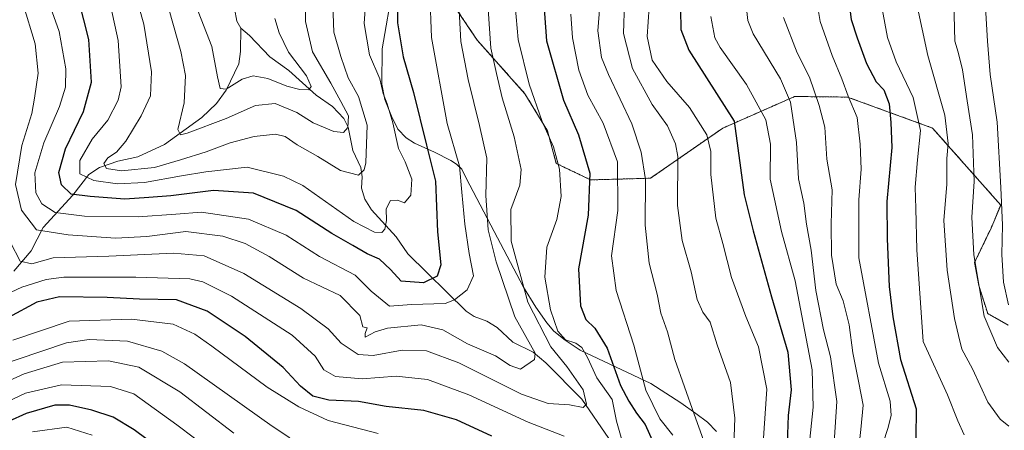
# Model space of a CAD drawing. Units: metres. Extents: x 593236 to 596661, y 4770710 to 4773071.
# Drawn here: x 595524 to 595795, y 4772788 to 4772901 of the extents above; entities that cross this region are included whole.
import ezdxf

# ---------------------------------------------------------------- set-up
doc = ezdxf.new("R2010")
doc.units = ezdxf.units.M
doc.header["$MEASUREMENT"] = 0
doc.linetypes.add('TRAZOS', pattern=[0.75, 0.5, -0.25])
for name, color, linetype, lineweight in [('Arbolado forestal', 92, 'TRAZOS', 0), ('Arbolado forestal CxS', 92, 'Continuous', 0), ('Corriente natural lineal', 142, 'Continuous', 13), ('Curva de nivel maestra', 36, 'Continuous', 30), ('Curva de nivel normal', 36, 'Continuous', 0), ('Matorral', 135, 'Continuous', 0), ('Matorral CxS', 135, 'Continuous', 0), ('Municipio', 9, 'Continuous', 13), ('Municipio CxS', 142, 'Continuous', 0)]:
    doc.layers.add(name, color=color, linetype=linetype, lineweight=lineweight)

# ---------------------------------------------------------------- blocks, each defined once
blk = doc.blocks.new('*U152')
at = {"layer": 'Arbolado forestal CxS', "color": 92, "linetype": 'Continuous', "lineweight": 0}
blk.add_polyline3d([(595640.15, 4772910.51, 731.44), (595650.1, 4772895.78, 737.58), (595663.23, 4772881.02, 743.77), (595669.44, 4772870.78, 744.99), (595671.86, 4772861.85, 744.35), (595681.32, 4772857.3, 749.52), (595697.83, 4772857.76, 760.14), (595717.68, 4772871.54, 772.66), (595720.8, 4772872.91, 774.51), (595732.14, 4772877.89, 782.18), (595737.47, 4772880.24, 785.39), (595741.24, 4772880.2, 788.04), (595752.07, 4772880.08, 794.87), (595775.43, 4772871.57, 806.7), (595794.19, 4772850.39, 820.01), (595791.56, 4772844.06, 817.4), (595787, 4772834.57, 815.57), (595788.18, 4772828.2, 815.88), (595790.62, 4772820.55, 816.2), (595796.28, 4772817.31, 818.49)], dxfattribs=at)
blk = doc.blocks.new('*U163')
at = {"layer": 'Curva de nivel normal', "color": 36, "linetype": 'Continuous', "lineweight": 0}
for points in [[(595684.3, 4772910.95, 760), (595683.3, 4772898.34, 760), (595684.34, 4772891.01, 760), (595686.21, 4772886.26, 760), (595692.62, 4772872.71, 760), (595695.26, 4772864.97, 760), (595696.42, 4772857.41, 760), (595696.31, 4772844.83, 760), (595697.44, 4772834.42, 760), (595699.68, 4772825.87, 760), (595700.65, 4772820.68, 760), (595702.5, 4772815.54, 760), (595704.52, 4772807.88, 760), (595709.83, 4772792.86, 760), (595713.63, 4772782.13, 760)], [(595598.55, 4772786.36, 760), (595593.66, 4772789.59, 760), (595569.55, 4772806.66, 760), (595563.29, 4772810.19, 760), (595553.83, 4772812.97, 760), (595543.31, 4772813.35, 760), (595537.09, 4772812.44, 760), (595516.63, 4772805.6, 760)]]:
    blk.add_polyline3d(points, dxfattribs=at)
blk = doc.blocks.new('*U166')
at = {"layer": 'Curva de nivel normal', "color": 36, "linetype": 'Continuous', "lineweight": 0}
blk.add_polyline3d([(595619.89, 4772913.57, 720), (595618.95, 4772900.29, 720), (595620.5, 4772891.73, 720), (595623.26, 4772885.1, 720), (595624.19, 4772881.04, 720), (595625.3, 4772878.27, 720), (595626.88, 4772873.02, 720), (595628.42, 4772865.96, 720), (595630.27, 4772862.27, 720), (595632.12, 4772857.46, 720), (595631.87, 4772853.07, 720), (595630.12, 4772850.96, 720), (595628.12, 4772851.71, 720), (595626.23, 4772851.66, 720), (595625.09, 4772849.34, 720), (595625.13, 4772846.16, 720), (595624.71, 4772843.72, 720), (595623.88, 4772842.83, 720), (595621.79, 4772842.92, 720), (595616.12, 4772845.83, 720), (595602.12, 4772855.78, 720), (595596.81, 4772858.37, 720), (595586.79, 4772860.8, 720), (595575.45, 4772859.55, 720), (595568.68, 4772858.44, 720), (595558.57, 4772856.61, 720), (595551.12, 4772856.2, 720), (595544.62, 4772857.16, 720), (595540.69, 4772858.96, 720), (595540.76, 4772862.6, 720), (595544.15, 4772868.5, 720), (595548.43, 4772873.71, 720), (595551.26, 4772879.22, 720), (595552.08, 4772882.9, 720), (595551.24, 4772895.67, 720), (595549.24, 4772904.91, 720)], dxfattribs=at)
blk = doc.blocks.new('*U176')
at = {"layer": 'Curva de nivel normal', "color": 36, "linetype": 'Continuous', "lineweight": 0}
blk.add_polyline3d([(595742.72, 4772911.42, 795), (595744.49, 4772900.89, 795), (595747.77, 4772891.51, 795), (595750.46, 4772885.11, 795), (595752.25, 4772880.31, 795), (595754.73, 4772874.44, 795), (595755.48, 4772867.16, 795), (595755.78, 4772860.27, 795), (595755.19, 4772851.84, 795), (595755.15, 4772835.85, 795), (595760.53, 4772806.9, 795), (595763.75, 4772796.4, 795), (595764.02, 4772792.47, 795), (595763.11, 4772788.87, 795), (595756.72, 4772769.15, 795)], dxfattribs=at)
blk = doc.blocks.new('*U177')
at = {"layer": 'Curva de nivel normal', "color": 36, "linetype": 'Continuous', "lineweight": 0}
blk.add_polyline3d([(595594.4, 4772901.73, 705), (595595.59, 4772897.79, 705), (595598.15, 4772892.42, 705), (595603.14, 4772885.91, 705), (595604.42, 4772883.01, 705), (595603.73, 4772882.04, 705), (595601.27, 4772882.13, 705), (595597.66, 4772883.11, 705), (595592.45, 4772885.16, 705), (595588.45, 4772885.93, 705), (595585.45, 4772884.99, 705), (595580.98, 4772882.3, 705), (595579.33, 4772882.4, 705), (595578.66, 4772885.68, 705), (595577.08, 4772893.98, 705), (595571.23, 4772909.15, 705)], dxfattribs=at)
blk = doc.blocks.new('*U181')
at = {"layer": 'Curva de nivel normal', "color": 36, "linetype": 'Continuous', "lineweight": 0}
for points in [[(595690.67, 4772906.04, 765), (595690.34, 4772897.57, 765), (595692.87, 4772887.95, 765), (595698.25, 4772878.02, 765), (595702.46, 4772872.21, 765), (595704.66, 4772867.26, 765), (595705.29, 4772863.71, 765), (595705.27, 4772850.21, 765), (595706.5, 4772840.67, 765), (595708.96, 4772831.97, 765), (595710.64, 4772824.36, 765), (595712.22, 4772820.91, 765), (595714.2, 4772818.15, 765), (595716.14, 4772811.88, 765), (595719.79, 4772801.6, 765), (595721.04, 4772791.74, 765), (595720.66, 4772781.69, 765)], [(595583.13, 4772787.58, 765), (595568.23, 4772798.98, 765), (595556.95, 4772805.8, 765), (595548.6, 4772807.56, 765), (595536, 4772807.19, 765), (595525.42, 4772803.98, 765), (595515.22, 4772799.32, 765)]]:
    blk.add_polyline3d(points, dxfattribs=at)
blk = doc.blocks.new('*U183')
at = {"layer": 'Curva de nivel normal', "color": 36, "linetype": 'Continuous', "lineweight": 0}
blk.add_polyline3d([(595645, 4772907.49, 735), (595645.61, 4772895.35, 735), (595647.6, 4772884.93, 735), (595650.78, 4772872.22, 735), (595652.76, 4772863.3, 735), (595652.48, 4772853.02, 735), (595653.08, 4772843.55, 735), (595655.31, 4772834.73, 735), (595660.45, 4772819.58, 735), (595666.07, 4772809.6, 735), (595665.85, 4772807.91, 735), (595661.98, 4772805.24, 735), (595659.21, 4772806.23, 735), (595655.15, 4772808.9, 735), (595647.47, 4772812.16, 735), (595640.62, 4772816.08, 735), (595634.7, 4772817.42, 735), (595625.43, 4772816.47, 735), (595622.03, 4772815.52, 735), (595619.3, 4772814, 735), (595619.24, 4772815.06, 735), (595619.86, 4772816.64, 735), (595618.63, 4772816.88, 735), (595617.76, 4772820.01, 735), (595612.34, 4772825.53, 735), (595602.32, 4772830.3, 735), (595592.81, 4772836.2, 735), (595586.28, 4772839.78, 735), (595580.07, 4772841.81, 735), (595569.94, 4772843.12, 735), (595559.14, 4772841.74, 735), (595550.55, 4772841.28, 735), (595537.48, 4772842.19, 735), (595528.84, 4772843.58, 735), (595524.69, 4772849, 735), (595522.99, 4772856.02, 735), (595524.78, 4772866.8, 735), (595527.51, 4772875.56, 735), (595528.25, 4772879.82, 735), (595529.22, 4772886.62, 735), (595528.39, 4772894.71, 735), (595525.07, 4772905.91, 735)], dxfattribs=at)
blk = doc.blocks.new('*U190')
at = {"layer": 'Curva de nivel normal', "color": 36, "linetype": 'Continuous', "lineweight": 0}
for points in [[(595675.86, 4772902.89, 755), (595676.37, 4772896.42, 755), (595678.08, 4772887.52, 755), (595680.59, 4772880.62, 755), (595684.79, 4772872.91, 755), (595688.71, 4772862.26, 755), (595688.77, 4772848.88, 755), (595687.06, 4772836.38, 755), (595688.32, 4772826.88, 755), (595693.18, 4772811.82, 755), (595696.56, 4772799.49, 755), (595700.38, 4772791.52, 755), (595703.94, 4772787.1, 755)], [(595622.88, 4772787.52, 755), (595609.07, 4772791.13, 755), (595600.97, 4772794.86, 755), (595592.29, 4772800.27, 755), (595577.05, 4772811.51, 755), (595572.34, 4772814.87, 755), (595566.43, 4772817.62, 755), (595554.96, 4772818.99, 755), (595537.76, 4772818.45, 755), (595522.27, 4772813.2, 755)]]:
    blk.add_polyline3d(points, dxfattribs=at)
blk = doc.blocks.new('*U191')
at = {"layer": 'Curva de nivel normal', "color": 36, "linetype": 'Continuous', "lineweight": 0}
blk.add_polyline3d([(595602.75, 4772906.44, 710), (595602.88, 4772900.89, 710), (595604.8, 4772892.54, 710), (595609.8, 4772883.95, 710), (595612.6, 4772878.89, 710), (595614.64, 4772874.89, 710), (595614.49, 4772871.67, 710), (595613.34, 4772870.38, 710), (595610.61, 4772870.64, 710), (595604.96, 4772872.99, 710), (595600.46, 4772875.84, 710), (595594.53, 4772878.28, 710), (595589.11, 4772877.74, 710), (595581.03, 4772874.16, 710), (595570.27, 4772870.18, 710), (595568.42, 4772869.74, 710), (595567.69, 4772871.13, 710), (595569.41, 4772878.47, 710), (595569.81, 4772885.98, 710), (595568.56, 4772892.63, 710), (595564.3, 4772907.67, 710)], dxfattribs=at)
blk = doc.blocks.new('*U193')
at = {"layer": 'Curva de nivel normal', "color": 36, "linetype": 'Continuous', "lineweight": 0}
for points in [[(595714.41, 4772902.27, 780), (595715.5, 4772896.4, 780), (595716.96, 4772893.7, 780), (595724.25, 4772883.58, 780), (595729.53, 4772873.78, 780), (595730.82, 4772867.16, 780), (595730.78, 4772857.54, 780), (595733.88, 4772843.12, 780), (595737.65, 4772829.49, 780), (595739.84, 4772817.93, 780), (595742.27, 4772805.07, 780), (595742.59, 4772794.78, 780), (595740.62, 4772776.21, 780)], [(595544.15, 4772787.07, 780), (595537.15, 4772789.23, 780), (595527.66, 4772788.01, 780)]]:
    blk.add_polyline3d(points, dxfattribs=at)
blk = doc.blocks.new('*U195')
at = {"layer": 'Curva de nivel normal', "color": 36, "linetype": 'Continuous', "lineweight": 0}
blk.add_polyline3d([(595797.52, 4772982.39, 810), (595788.53, 4772962.51, 810), (595781.09, 4772946.78, 810), (595776.5, 4772938.48, 810), (595773.7, 4772930.6, 810), (595770.98, 4772916.52, 810), (595771, 4772905.99, 810), (595774.14, 4772891.56, 810), (595778.79, 4772875.07, 810), (595779.72, 4772867.33, 810), (595779.4, 4772863.15, 810), (595779.4, 4772856.1, 810), (595778.58, 4772846.09, 810), (595779.48, 4772832.48, 810), (595781.49, 4772819.15, 810), (595782.62, 4772814.49, 810), (595783.52, 4772810.77, 810), (595786.41, 4772805.29, 810), (595790.65, 4772796.14, 810), (595794.04, 4772791.44, 810), (595796.44, 4772789.51, 810)], dxfattribs=at)
blk = doc.blocks.new('*U203')
at = {"layer": 'Curva de nivel normal', "color": 36, "linetype": 'Continuous', "lineweight": 0}
blk.add_polyline3d([(595637.11, 4772908.69, 730), (595637.52, 4772896.48, 730), (595641.8, 4772872.79, 730), (595645.23, 4772861.08, 730), (595645.91, 4772853.9, 730), (595646.66, 4772845.09, 730), (595647.88, 4772837.07, 730), (595649.05, 4772830.91, 730), (595647.37, 4772827.03, 730), (595643.84, 4772824.26, 730), (595641.27, 4772823.32, 730), (595632.06, 4772823.04, 730), (595625.97, 4772822.52, 730), (595620.92, 4772826.67, 730), (595616.54, 4772831.1, 730), (595606.72, 4772836.2, 730), (595597.49, 4772842.05, 730), (595587.12, 4772846.49, 730), (595574.22, 4772848.43, 730), (595567.15, 4772847.9, 730), (595556.82, 4772847.1, 730), (595542, 4772847.31, 730), (595533.91, 4772848.34, 730), (595530.3, 4772850.67, 730), (595528.63, 4772853.7, 730), (595528.38, 4772859.21, 730), (595530.78, 4772867.49, 730), (595535.12, 4772877.49, 730), (595536.81, 4772882.82, 730), (595536.91, 4772887.82, 730), (595535.07, 4772898.15, 730), (595528.53, 4772916.48, 730)], dxfattribs=at)
blk = doc.blocks.new('*U204')
at = {"layer": 'Curva de nivel normal', "color": 36, "linetype": 'Continuous', "lineweight": 0}
for points in [[(595518.88, 4772825.04, 745), (595524.79, 4772827.78, 745), (595531.48, 4772829.9, 745), (595536.37, 4772830.56, 745), (595556.11, 4772830.56, 745), (595571.03, 4772830.09, 745), (595574.55, 4772829.26, 745), (595582.48, 4772825.28, 745), (595599.14, 4772814.61, 745), (595605.5, 4772808.81, 745), (595607.9, 4772805.07, 745), (595611.08, 4772803.25, 745), (595618.45, 4772802.59, 745), (595627.79, 4772803.29, 745), (595636.45, 4772802.35, 745), (595647.79, 4772798.13, 745), (595664.12, 4772790.67, 745), (595674.01, 4772786.8, 745)], [(595690.12, 4772785.19, 745), (595688.45, 4772790.91, 745), (595687.21, 4772796.86, 745), (595683.03, 4772802.87, 745), (595680.46, 4772808.45, 745), (595678.86, 4772811.23, 745), (595677.28, 4772812.35, 745), (595674.43, 4772813.3, 745), (595672.32, 4772815.72, 745), (595670.24, 4772821.57, 745), (595668.7, 4772830.5, 745), (595669.23, 4772838.82, 745), (595672.01, 4772846.38, 745), (595673.21, 4772852.71, 745), (595672.76, 4772860.26, 745), (595671.12, 4772866.35, 745), (595668.02, 4772873.38, 745), (595664.41, 4772883.63, 745), (595661.42, 4772895.89, 745), (595660.52, 4772905.29, 745)]]:
    blk.add_polyline3d(points, dxfattribs=at)
blk = doc.blocks.new('*U205')
at = {"layer": 'Curva de nivel normal', "color": 36, "linetype": 'Continuous', "lineweight": 0}
for points in [[(595697.72, 4772908.9, 770), (595696.9, 4772896.72, 770), (595698.22, 4772890.26, 770), (595702.34, 4772884.37, 770), (595708.5, 4772877.2, 770), (595713.31, 4772869.67, 770), (595714.4, 4772865.1, 770), (595714.4, 4772858.81, 770), (595715.83, 4772846.8, 770), (595717.68, 4772839.82, 770), (595720.13, 4772830.49, 770), (595724.01, 4772819.72, 770), (595727.5, 4772811.41, 770), (595729.8, 4772799.74, 770), (595728.85, 4772784.92, 770)], [(595586.87, 4772775.27, 770), (595567.45, 4772789.94, 770), (595555.55, 4772798.42, 770), (595549.16, 4772800.44, 770), (595535.71, 4772800.95, 770), (595525.79, 4772798.58, 770), (595516.12, 4772794.11, 770)]]:
    blk.add_polyline3d(points, dxfattribs=at)
blk = doc.blocks.new('*U217')
at = {"layer": 'Curva de nivel normal', "color": 36, "linetype": 'Continuous', "lineweight": 0}
blk.add_polyline3d([(595800, 4772964.49, 815), (595794.68, 4772952.52, 815), (595785.59, 4772932.99, 815), (595781.87, 4772922.72, 815), (595781.1, 4772917.86, 815), (595781.4, 4772902.59, 815), (595781.55, 4772895.42, 815), (595782.52, 4772892.42, 815), (595783.71, 4772887.55, 815), (595784.94, 4772879.09, 815), (595786.42, 4772869.67, 815), (595786.93, 4772856.9, 815), (595786.29, 4772847.01, 815), (595786.84, 4772836.69, 815), (595789.68, 4772819.83, 815), (595793.3, 4772811.16, 815), (595796.47, 4772807.17, 815)], dxfattribs=at)
blk = doc.blocks.new('*U221')
at = {"layer": 'Curva de nivel normal', "color": 36, "linetype": 'Continuous', "lineweight": 0}
blk.add_polyline3d([(595734.44, 4772901.98, 790), (595738.2, 4772892.23, 790), (595741.6, 4772885.6, 790), (595744.2, 4772877.74, 790), (595745.76, 4772871.76, 790), (595746.34, 4772863.04, 790), (595747.76, 4772854.59, 790), (595747.53, 4772845.19, 790), (595747.64, 4772836.61, 790), (595748.95, 4772828.65, 790), (595750.84, 4772824.05, 790), (595752.52, 4772817.42, 790), (595753.49, 4772809.69, 790), (595755.1, 4772801.47, 790), (595756.34, 4772795.32, 790), (595755.65, 4772788.61, 790), (595754.82, 4772780.35, 790)], dxfattribs=at)
blk = doc.blocks.new('*U226')
at = {"layer": 'Curva de nivel normal', "color": 36, "linetype": 'Continuous', "lineweight": 0}
blk.add_polyline3d([(595803.4, 4773016.15, 805), (595794.92, 4772997.15, 805), (595784.68, 4772977.73, 805), (595778.04, 4772963.04, 805), (595773.7, 4772952.36, 805), (595768.58, 4772943.06, 805), (595764.75, 4772932.15, 805), (595761.67, 4772913.82, 805), (595761.6, 4772904.32, 805), (595763.08, 4772896.48, 805), (595765.44, 4772889.76, 805), (595770.1, 4772879.94, 805), (595772.14, 4772870.93, 805), (595771.25, 4772862.82, 805), (595770.68, 4772855.3, 805), (595770.81, 4772849.44, 805), (595771.07, 4772838.1, 805), (595772.87, 4772812.82, 805), (595779.51, 4772798.21, 805), (595782.4, 4772790.99, 805), (595784.16, 4772787.16, 805)], dxfattribs=at)
blk = doc.blocks.new('*U237')
at = {"layer": 'Curva de nivel normal', "color": 36, "linetype": 'Continuous', "lineweight": 0}
blk.add_polyline3d([(595610.26, 4772908.15, 715), (595610.62, 4772897.91, 715), (595612.54, 4772891.22, 715), (595614.57, 4772885.39, 715), (595617.43, 4772880.26, 715), (595619.86, 4772872.35, 715), (595619.44, 4772862.01, 715), (595618.99, 4772860.04, 715), (595617.43, 4772858.62, 715), (595612.46, 4772859.91, 715), (595606.2, 4772863.75, 715), (595600.59, 4772866.92, 715), (595597.22, 4772869.28, 715), (595594.55, 4772869.91, 715), (595588.74, 4772869.25, 715), (595582.14, 4772867.5, 715), (595575.46, 4772864.98, 715), (595568.41, 4772862.8, 715), (595561.24, 4772860.69, 715), (595552.16, 4772859.8, 715), (595548.09, 4772860.46, 715), (595547.34, 4772861.8, 715), (595548.42, 4772863.36, 715), (595550.79, 4772864.92, 715), (595553.37, 4772867.92, 715), (595557.62, 4772874.89, 715), (595560.14, 4772880.4, 715), (595560.42, 4772887.07, 715), (595558.31, 4772900.17, 715), (595555.6, 4772909.97, 715)], dxfattribs=at)
blk = doc.blocks.new('*U239')
at = {"layer": 'Curva de nivel normal', "color": 36, "linetype": 'Continuous', "lineweight": 0}
blk.add_polyline3d([(595723.88, 4772907.82, 785), (595724.61, 4772901.13, 785), (595726.1, 4772897.49, 785), (595733.54, 4772885.1, 785), (595736.34, 4772878.67, 785), (595737.98, 4772867.63, 785), (595738.57, 4772857.55, 785), (595740.05, 4772850.89, 785), (595740.76, 4772845.08, 785), (595742.05, 4772837.93, 785), (595743.32, 4772826.83, 785), (595745.38, 4772816.01, 785), (595747.38, 4772808.59, 785), (595749.11, 4772796.34, 785), (595748.06, 4772780.88, 785)], dxfattribs=at)
blk = doc.blocks.new('*U241')
at = {"layer": 'Curva de nivel normal', "color": 36, "linetype": 'Continuous', "lineweight": 0}
blk.add_polyline3d([(595653.13, 4772904.24, 740), (595653.84, 4772893.52, 740), (595655.42, 4772886.53, 740), (595656.97, 4772879.9, 740), (595660.31, 4772869.19, 740), (595662.23, 4772860.15, 740), (595661.82, 4772855.82, 740), (595659.34, 4772849.15, 740), (595659.48, 4772840.42, 740), (595664.07, 4772823.69, 740), (595670.34, 4772811.33, 740), (595674.77, 4772805.98, 740), (595679.26, 4772799.58, 740), (595680.22, 4772795.58, 740), (595679.23, 4772794.71, 740), (595675.53, 4772795.37, 740), (595669.63, 4772795.78, 740), (595662.31, 4772798.32, 740), (595645.05, 4772806.94, 740), (595636.12, 4772810.3, 740), (595629.45, 4772810.44, 740), (595621.43, 4772808.99, 740), (595617.35, 4772809.27, 740), (595612.67, 4772812.38, 740), (595609.07, 4772816.35, 740), (595601.59, 4772821.96, 740), (595585.84, 4772831.56, 740), (595574.91, 4772836.37, 740), (595566.54, 4772837.11, 740), (595548.72, 4772836.36, 740), (595533.37, 4772835.85, 740), (595527.52, 4772834.22, 740), (595524.29, 4772834.91, 740), (595521.64, 4772840.06, 740)], dxfattribs=at)
blk = doc.blocks.new('*U242')
at = {"layer": 'Curva de nivel normal', "color": 36, "linetype": 'Continuous', "lineweight": 0}
blk.add_polyline3d([(595798.24, 4772936.82, 820), (595794.77, 4772928.32, 820), (595791.58, 4772917.22, 820), (595790, 4772904.85, 820), (595790.57, 4772895.47, 820), (595791.32, 4772886.26, 820), (595793.23, 4772873.16, 820), (595794.21, 4772855.2, 820), (595794.68, 4772844.83, 820), (595794.48, 4772836.82, 820), (595794.96, 4772829.15, 820), (595796.31, 4772822.91, 820)], dxfattribs=at)
blk = doc.blocks.new('*U251')
at = {"layer": 'Curva de nivel maestra', "color": 36, "linetype": 'Continuous', "lineweight": 30}
blk.add_polyline3d([(595628.27, 4772908.15, 725), (595628.13, 4772900.49, 725), (595629.71, 4772891.2, 725), (595632.6, 4772881.36, 725), (595636.13, 4772866.87, 725), (595638.58, 4772856.94, 725), (595639.18, 4772842.98, 725), (595640.1, 4772833.94, 725), (595639.12, 4772830.78, 725), (595635.35, 4772829, 725), (595629.19, 4772829.4, 725), (595626.24, 4772832.66, 725), (595623.23, 4772835.53, 725), (595619.82, 4772836.94, 725), (595615.88, 4772839.26, 725), (595610.07, 4772842.52, 725), (595600.26, 4772848.9, 725), (595588.54, 4772853.68, 725), (595577.48, 4772854.4, 725), (595565.77, 4772852.92, 725), (595559.68, 4772852.46, 725), (595553.13, 4772852.03, 725), (595543.59, 4772852.76, 725), (595538.36, 4772853.4, 725), (595535.68, 4772855.96, 725), (595534.94, 4772859.36, 725), (595536.77, 4772865.89, 725), (595541.75, 4772876.11, 725), (595543.96, 4772884.22, 725), (595543.23, 4772895.96, 725), (595540.46, 4772906.71, 725)], dxfattribs=at)
blk = doc.blocks.new('*U258')
at = {"layer": 'Curva de nivel maestra', "color": 36, "linetype": 'Continuous', "lineweight": 30}
blk.add_polyline3d([(595796.09, 4773020.82, 800), (595783.03, 4772993.49, 800), (595775.45, 4772978.82, 800), (595768.51, 4772963.22, 800), (595759.28, 4772941.73, 800), (595753.24, 4772922.14, 800), (595752.02, 4772909.19, 800), (595753.08, 4772901.46, 800), (595754.66, 4772896.35, 800), (595757.21, 4772889.33, 800), (595759.96, 4772884.31, 800), (595762.07, 4772882.12, 800), (595763.53, 4772878.25, 800), (595763.96, 4772873.1, 800), (595764.22, 4772866.2, 800), (595762.88, 4772851.32, 800), (595762.96, 4772841.06, 800), (595763.45, 4772827.93, 800), (595764.54, 4772819.61, 800), (595766.61, 4772807.9, 800), (595770.91, 4772794.28, 800), (595770.87, 4772786.24, 800)], dxfattribs=at)
blk = doc.blocks.new('*U265')
at = {"layer": 'Curva de nivel maestra', "color": 36, "linetype": 'Continuous', "lineweight": 30}
for points in [[(595705.94, 4772909.79, 775), (595706.15, 4772898.7, 775), (595708.31, 4772893.02, 775), (595720.8, 4772873.5, 775), (595723.56, 4772853.21, 775), (595726.08, 4772843.25, 775), (595731.08, 4772825.12, 775), (595735.64, 4772809.91, 775), (595736.5, 4772799.55, 775), (595735.73, 4772792.49, 775), (595735.42, 4772784.76, 775)], [(595582.44, 4772768.62, 775), (595555.64, 4772788.52, 775), (595549.87, 4772791.98, 775), (595543.99, 4772793.95, 775), (595537.84, 4772795.36, 775), (595533.83, 4772795.32, 775), (595525.93, 4772793.04, 775), (595516.12, 4772788.67, 775)]]:
    blk.add_polyline3d(points, dxfattribs=at)
blk = doc.blocks.new('*U267')
at = {"layer": 'Curva de nivel maestra', "color": 36, "linetype": 'Continuous', "lineweight": 30}
for points in [[(595668.22, 4772908.18, 750), (595669.18, 4772895.6, 750), (595673.85, 4772879.22, 750), (595677.97, 4772869.72, 750), (595681.08, 4772859.12, 750), (595680.61, 4772847.63, 750), (595677.94, 4772832.79, 750), (595678.52, 4772822.61, 750), (595680, 4772818.93, 750), (595682.46, 4772816.55, 750), (595685.9, 4772810.97, 750), (595689.53, 4772800.77, 750), (595691.84, 4772796.46, 750), (595693.99, 4772793.08, 750), (595696.35, 4772790.05, 750), (595699.12, 4772783.82, 750)], [(595654.12, 4772786.75, 750), (595644.45, 4772791.25, 750), (595635.43, 4772793.86, 750), (595625.03, 4772794.94, 750), (595617.43, 4772796.34, 750), (595609.24, 4772796.66, 750), (595604.83, 4772797.8, 750), (595601.51, 4772800.53, 750), (595596.68, 4772805.66, 750), (595586.24, 4772814.26, 750), (595575.77, 4772821.14, 750), (595567.36, 4772824.28, 750), (595557.14, 4772824.45, 750), (595548.21, 4772824.99, 750), (595535.15, 4772825.17, 750), (595528.88, 4772823.66, 750), (595521.12, 4772819.44, 750)]]:
    blk.add_polyline3d(points, dxfattribs=at)

msp = doc.modelspace()

# ---------------------------------------------------------------- linework, layer by layer
at = {"layer": 'Arbolado forestal', "color": 92, "linetype": 'TRAZOS', "lineweight": 0}
msp.add_polyline3d([(595640.15, 4772910.51, 731.44), (595650.1, 4772895.78, 737.58), (595663.23, 4772881.02, 743.77), (595669.44, 4772870.78, 744.99), (595671.86, 4772861.85, 744.35), (595681.32, 4772857.3, 749.52), (595697.82, 4772857.76, 760.14), (595717.68, 4772871.54, 772.66), (595720.8, 4772872.91, 774.51), (595732.14, 4772877.89, 782.18), (595737.47, 4772880.24, 785.39), (595741.24, 4772880.2, 788.04), (595752.07, 4772880.08, 794.87), (595775.43, 4772871.57, 806.7), (595794.19, 4772850.39, 820.01), (595791.56, 4772844.06, 817.4), (595787, 4772834.57, 815.57), (595788.18, 4772828.2, 815.89), (595790.61, 4772820.55, 816.2), (595796.28, 4772817.31, 818.49)], dxfattribs=at)
at = {"layer": 'Corriente natural lineal', "color": 142, "linetype": 'Continuous', "lineweight": 13}
for points in [[(595583.26, 4772904.42, 699.54), (595583.94, 4772900.93, 700.63), (595585, 4772899, 701.32)], [(595585, 4772899, 701.32), (595584.99, 4772892.63, 702.65), (595584.47, 4772889.21, 703.04), (595581.02, 4772881.97, 704.91), (595578.32, 4772878.32, 706.89), (595574.3, 4772874.51, 708.72), (595563.99, 4772867.04, 711.24), (595556.73, 4772863.63, 712.93), (595551.22, 4772862.44, 714.04), (595546.12, 4772860.7, 715.94), (595543.19, 4772858.81, 718.36), (595538.8, 4772853.13, 725.15), (595530.65, 4772844.21, 733.84), (595527.34, 4772837.8, 736.88), (595522.59, 4772832.23, 741.54)], [(595585, 4772899, 701.32), (595587.41, 4772897.03, 702.02), (595593.07, 4772891.15, 702.87), (595598.23, 4772887.44, 703.33), (595605.82, 4772880.6, 706.16), (595610.31, 4772877.47, 707.46), (595613.39, 4772874.21, 709.58), (595614.56, 4772871.82, 711.01), (595615.87, 4772865.35, 713.18), (595618.11, 4772860.71, 714.94), (595618.47, 4772858.11, 715.73), (595618.23, 4772855, 716.04), (595619.14, 4772851.98, 716.77), (595621.03, 4772849.04, 717.85), (595627.8, 4772841.68, 721.16), (595631, 4772837, 722.97), (595647.08, 4772821.16, 730.31), (595649.31, 4772819.7, 730.55), (595652.71, 4772818.39, 730.73), (595655.61, 4772816.73, 731.24), (595659.89, 4772812.7, 733.01), (595665.47, 4772809.88, 734.69), (595669, 4772807, 736.15), (595678.89, 4772796.96, 740.01), (595686.3, 4772786.14, 744.83)]]:
    msp.add_polyline3d(points, dxfattribs=at)
at = {"layer": 'Matorral', "color": 135, "linetype": 'Continuous', "lineweight": 0}
msp.add_polyline3d([(595640.15, 4772910.51, 731.44), (595650.1, 4772895.78, 737.58), (595663.23, 4772881.02, 743.77), (595669.44, 4772870.78, 744.99), (595671.86, 4772861.85, 744.35), (595681.32, 4772857.3, 749.52), (595697.82, 4772857.76, 760.14), (595717.68, 4772871.54, 772.66), (595720.8, 4772872.91, 774.51), (595732.14, 4772877.89, 782.18), (595737.47, 4772880.24, 785.39), (595741.24, 4772880.2, 788.04), (595752.07, 4772880.08, 794.87), (595775.43, 4772871.57, 806.7), (595794.19, 4772850.39, 820.01), (595791.56, 4772844.06, 817.4), (595787, 4772834.57, 815.57), (595788.18, 4772828.2, 815.89), (595790.61, 4772820.55, 816.2), (595796.28, 4772817.31, 818.49)], dxfattribs=at)
at = {"layer": 'Matorral CxS', "color": 135, "linetype": 'Continuous', "lineweight": 0}
msp.add_polyline3d([(595796.28, 4772817.31, 818.49), (595790.62, 4772820.55, 816.2), (595788.18, 4772828.2, 815.88), (595787, 4772834.57, 815.57), (595791.56, 4772844.06, 817.4), (595794.19, 4772850.39, 820.01), (595775.43, 4772871.57, 806.7), (595752.07, 4772880.08, 794.87), (595741.24, 4772880.2, 788.04), (595737.47, 4772880.24, 785.39), (595732.14, 4772877.89, 782.18), (595720.8, 4772872.91, 774.51), (595717.68, 4772871.54, 772.66), (595697.83, 4772857.76, 760.14), (595681.32, 4772857.3, 749.52), (595671.86, 4772861.85, 744.35), (595669.44, 4772870.78, 744.99), (595663.23, 4772881.02, 743.77), (595650.1, 4772895.78, 737.58), (595640.15, 4772910.51, 731.44)], dxfattribs=at)
at = {"layer": 'Municipio', "color": 9, "linetype": 'Continuous', "lineweight": 13}
msp.add_polyline3d([(595715.96, 4772788.05, 762.04), (595713.51, 4772790.69, 761.17), (595710.28, 4772793.03, 759.92), (595706.15, 4772795.98, 758.44), (595697.89, 4772801.26, 755.86), (595678.48, 4772810.48, 744.04), (595674.35, 4772813.19, 743.76), (595671.24, 4772815.66, 743.41), (595669.28, 4772818.02, 742.6), (595666.27, 4772822.27, 741.3), (595662.84, 4772827.79, 740.19), (595653.82, 4772844.85, 735.91), (595647.05, 4772857.78, 729.98), (595645.85, 4772860.29, 729.38), (595644.42, 4772861.66, 728.75), (595642.87, 4772862.64, 728.04), (595638.37, 4772864.95, 726.14), (595632.85, 4772867.37, 722.64), (595630.52, 4772868.84, 721.45), (595628.24, 4772871.29, 720.96), (595626.49, 4772874.85, 720.64), (595624.7, 4772879.38, 720.06), (595623.84, 4772883.67, 720.27), (595623.95, 4772893.32, 721.91), (595626.94, 4772910.91, 724.45)], dxfattribs=at)
msp.add_polyline3d([(595715.96, 4772788.05, 762.04), (595713.51, 4772790.69, 761.17), (595710.28, 4772793.03, 759.92), (595706.15, 4772795.98, 758.44), (595697.89, 4772801.26, 755.86), (595678.48, 4772810.48, 744.04), (595674.35, 4772813.19, 743.76), (595671.24, 4772815.66, 743.41), (595669.28, 4772818.02, 742.6), (595666.27, 4772822.27, 741.3), (595662.84, 4772827.79, 740.19), (595653.82, 4772844.85, 735.91), (595647.05, 4772857.78, 729.98), (595645.85, 4772860.29, 729.38), (595644.42, 4772861.66, 728.75), (595642.87, 4772862.64, 728.04), (595638.37, 4772864.95, 726.14), (595632.85, 4772867.37, 722.64), (595630.52, 4772868.84, 721.45), (595628.24, 4772871.29, 720.96), (595626.49, 4772874.85, 720.64), (595624.7, 4772879.38, 720.06), (595623.84, 4772883.67, 720.27), (595623.95, 4772893.32, 721.91), (595626.94, 4772910.91, 724.45)], dxfattribs=at)
at = {"layer": 'Municipio CxS', "color": 142, "linetype": 'Continuous', "lineweight": 0}
for points in [[(595626.94, 4772910.91, 724.45), (595623.95, 4772893.32, 721.91), (595623.84, 4772883.67, 720.27), (595624.7, 4772879.38, 720.06), (595626.49, 4772874.85, 720.64), (595628.24, 4772871.29, 720.96), (595630.52, 4772868.84, 721.45), (595632.85, 4772867.37, 722.64), (595638.37, 4772864.95, 726.14), (595642.87, 4772862.64, 728.04), (595644.42, 4772861.66, 728.75), (595645.85, 4772860.29, 729.38), (595647.05, 4772857.78, 729.98), (595653.82, 4772844.85, 735.91), (595662.84, 4772827.79, 740.19), (595666.27, 4772822.27, 741.3), (595669.28, 4772818.02, 742.6), (595671.24, 4772815.66, 743.41), (595674.35, 4772813.19, 743.76), (595678.48, 4772810.48, 744.04), (595697.89, 4772801.26, 755.86), (595706.15, 4772795.98, 758.44), (595710.28, 4772793.03, 759.92), (595713.51, 4772790.69, 761.17), (595715.96, 4772788.05, 762.04)], [(595715.96, 4772788.05, 762.04), (595713.51, 4772790.69, 761.17), (595710.28, 4772793.03, 759.92), (595706.15, 4772795.98, 758.44), (595697.89, 4772801.26, 755.86), (595678.48, 4772810.48, 744.04), (595674.35, 4772813.19, 743.76), (595671.24, 4772815.66, 743.41), (595669.28, 4772818.02, 742.6), (595666.27, 4772822.27, 741.3), (595662.84, 4772827.79, 740.19), (595653.82, 4772844.85, 735.91), (595647.05, 4772857.78, 729.98), (595645.85, 4772860.29, 729.38), (595644.42, 4772861.66, 728.75), (595642.87, 4772862.64, 728.04), (595638.37, 4772864.95, 726.14), (595632.85, 4772867.37, 722.64), (595630.52, 4772868.84, 721.45), (595628.24, 4772871.29, 720.96), (595626.49, 4772874.85, 720.64), (595624.7, 4772879.38, 720.06), (595623.84, 4772883.67, 720.27), (595623.95, 4772893.32, 721.91), (595626.94, 4772910.91, 724.45)], [(595626.94, 4772910.91, 724.45), (595623.95, 4772893.32, 721.91), (595623.84, 4772883.67, 720.27), (595624.7, 4772879.38, 720.06), (595626.49, 4772874.85, 720.64), (595628.24, 4772871.29, 720.96), (595630.52, 4772868.84, 721.45), (595632.85, 4772867.37, 722.64), (595638.37, 4772864.95, 726.14), (595642.87, 4772862.64, 728.04), (595644.42, 4772861.66, 728.75), (595645.85, 4772860.29, 729.38), (595647.05, 4772857.78, 729.98), (595653.82, 4772844.85, 735.91), (595662.84, 4772827.78, 740.19), (595666.27, 4772822.27, 741.3), (595669.28, 4772818.02, 742.6), (595671.24, 4772815.65, 743.41), (595674.35, 4772813.19, 743.76), (595678.48, 4772810.48, 744.04), (595697.89, 4772801.26, 755.86), (595706.15, 4772795.98, 758.44), (595710.28, 4772793.03, 759.92), (595713.51, 4772790.68, 761.17), (595715.96, 4772788.05, 762.04)], [(595715.96, 4772788.05, 762.04), (595713.51, 4772790.68, 761.17), (595710.28, 4772793.03, 759.92), (595706.15, 4772795.98, 758.44), (595697.89, 4772801.26, 755.86), (595678.48, 4772810.48, 744.04), (595674.35, 4772813.19, 743.76), (595671.24, 4772815.65, 743.41), (595669.28, 4772818.02, 742.6), (595666.27, 4772822.27, 741.3), (595662.84, 4772827.78, 740.19), (595653.82, 4772844.85, 735.91), (595647.05, 4772857.78, 729.98), (595645.85, 4772860.29, 729.38), (595644.42, 4772861.66, 728.75), (595642.87, 4772862.64, 728.04), (595638.37, 4772864.95, 726.14), (595632.85, 4772867.37, 722.64), (595630.52, 4772868.84, 721.45), (595628.24, 4772871.29, 720.96), (595626.49, 4772874.85, 720.64), (595624.7, 4772879.38, 720.06), (595623.84, 4772883.67, 720.27), (595623.95, 4772893.32, 721.91), (595626.94, 4772910.91, 724.45)]]:
    msp.add_polyline3d(points, dxfattribs=at)

# ---------------------------------------------------------------- block references
at = {"layer": 'Arbolado forestal CxS', "color": 92, "linetype": 'Continuous', "lineweight": 0}
msp.add_blockref('*U152', (0, 0), dxfattribs=at)
at = {"layer": 'Curva de nivel maestra', "color": 36, "linetype": 'Continuous', "lineweight": 30}
for name in ['*U251', '*U267', '*U265', '*U258']:
    msp.add_blockref(name, (0, 0), dxfattribs=at)
at = {"layer": 'Curva de nivel normal', "color": 36, "linetype": 'Continuous', "lineweight": 0}
for name in ['*U217', '*U242', '*U195', '*U237', '*U166', '*U203', '*U183', '*U241', '*U204', '*U190', '*U163', '*U181', '*U205', '*U193', '*U239', '*U221', '*U176', '*U226', '*U177', '*U191']:
    msp.add_blockref(name, (0, 0), dxfattribs=at)

doc.saveas('drawing.dxf')
